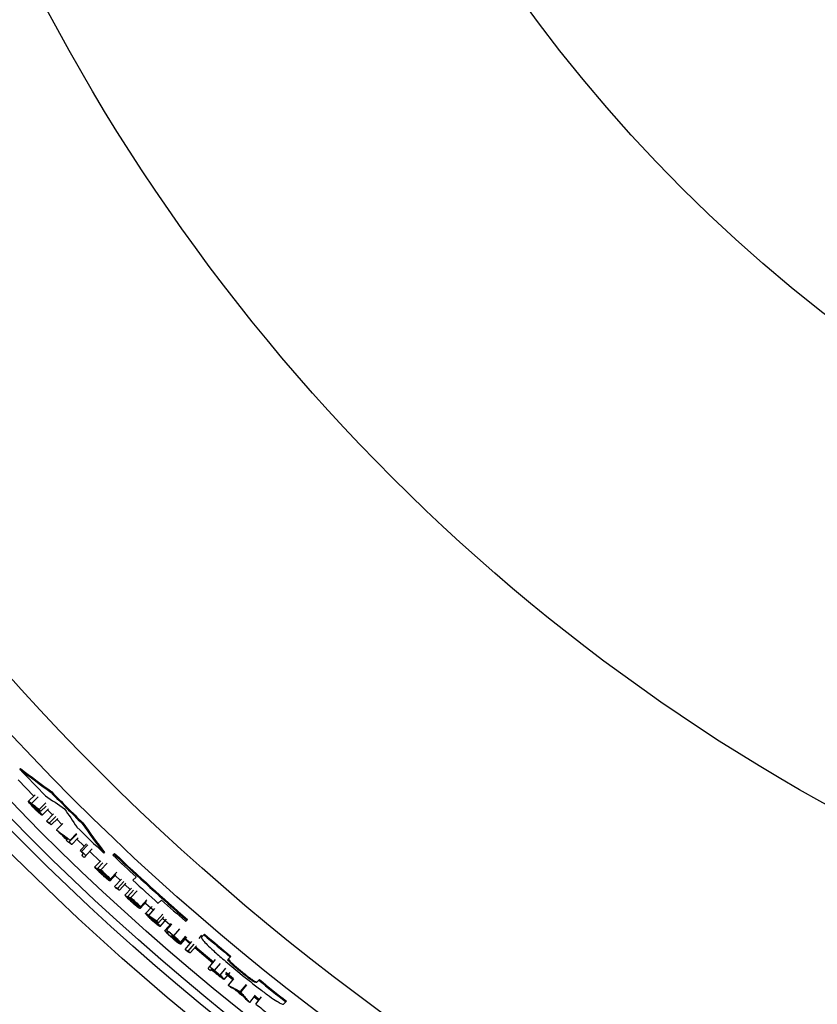
# Model space of a CAD drawing. Units: inches. Extents: x 2 to 154, y 1 to 99.
# Drawn here: x 123 to 126, y 74 to 77 of the extents above; entities that cross this region are included whole.
import ezdxf

# ---------------------------------------------------------------- set-up
doc = ezdxf.new("R2010")
doc.units = ezdxf.units.IN
doc.header["$MEASUREMENT"] = 0
doc.layers.add('SLD-0', color=7, linetype='Continuous')
doc.styles.add('SLDTEXTSTYLE0', font='TXT', dxfattribs={"width": 0.75})
doc.dimstyles.new('SLDDIMSTYLE0', dxfattribs={"dimtxt": 0.9375, "dimasz": 0.13, "dimexe": 0, "dimexo": 0.0625, "dimgap": 0.234375, "dimtad": 0, "dimtih": 1, "dimtoh": 1, "dimdec": 0, "dimrnd": 1e-09, "dimzin": 12, "dimdsep": 46, "dimtxsty": 'SLDTEXTSTYLE0', "dimblk1": 'NONE', "dimblk2": 'NONE', "dimsah": 1, "dimcen": 0.09, "dimadec": 0, "dimazin": 3, "dimtfac": 1, "dimtofl": 0, "dimtmove": 0, "dimatfit": 3, "dimldrblk": 'NONE', "dimfxl": 0, "dimfrac": 2, "dimtolj": 1, "dimtzin": 12, "dimarcsym": 0})

# ---------------------------------------------------------------- blocks, each defined once
blk = doc.blocks.new('_D_8')
at = {"layer": 'SLD-0', "color": 7}
for p, q in [((116.129, 74.8318), (116.129, 64.3598)), ((141.439, 74.8318), (141.439, 64.3598)), ((128.3319, 65.9795), (128.0468, 65.9795)), ((128.0468, 65.9795), (128.0468, 64.49)), ((130.4101, 65.9795), (130.6952, 65.9795)), ((130.6952, 65.9795), (130.6952, 64.49)), ((116.129, 64.6098), (127.1557, 64.6098)), ((141.439, 64.6098), (131.5863, 64.6098)), ((128.0468, 64.49), (128.3319, 64.49)), ((130.6952, 64.49), (130.4101, 64.49))]:
    blk.add_line(p, q, dxfattribs=at)
for points in [[(116.129, 64.6098), (117.129, 64.4848), (117.129, 64.7348)], [(141.439, 64.6098), (140.439, 64.7348), (140.439, 64.4848)]]:
    blk.add_solid(points, dxfattribs=at)
at = {"layer": 'SLD-0', "color": 7, "char_height": 0.9375, "attachment_point": 1, "style": 'SLDTEXTSTYLE0'}
for s, insert in [('643', (128.3319, 65.6985)), ('25 1/4"', (127.3458, 64.2584))]:
    blk.add_mtext(s, dxfattribs=dict(at, insert=insert))
blk = doc.blocks.new('_None')

msp = doc.modelspace()

# ---------------------------------------------------------------- linework, layer by layer
at = {"layer": 'SLD-0', "color": 7, "linetype": 'Continuous', "lineweight": 25}
for p, q in [((123.0815, 74.348), (123.0794, 74.3459)), ((123.1253, 74.258), (123.074, 74.311)), ((123.1077, 74.2409), (123.1299, 74.2625)), ((123.1837, 74.2717), (123.1816, 74.2696)), ((123.1428, 74.2144), (123.1641, 74.2354)), ((123.1482, 74.2083), (123.1654, 74.2253)), ((123.1523, 74.1956), (123.1736, 74.2167)), ((123.1666, 74.1765), (123.1898, 74.1997)), ((123.1863, 74.1962), (123.1697, 74.2129)), ((123.1762, 74.1704), (123.1973, 74.1915)), ((123.1823, 74.1638), (123.2037, 74.1852)), ((123.1996, 74.1477), (123.2199, 74.1682)), ((123.2171, 74.1655), (123.2005, 74.1821)), ((123.2854, 74.1703), (123.2832, 74.1682)), ((123.2436, 74.1142), (123.2644, 74.1356)), ((123.245, 74.1128), (123.2659, 74.1341)), ((123.2316, 74.1134), (123.233, 74.1149)), ((123.2361, 74.118), (123.2336, 74.1155)), ((123.2402, 74.1078), (123.2388, 74.1064)), ((123.245, 74.1128), (123.2408, 74.1085)), ((123.2436, 74.1142), (123.2437, 74.114)), ((123.2437, 74.114), (123.2439, 74.1139)), ((123.2439, 74.1139), (123.2441, 74.1137)), ((123.2441, 74.1137), (123.2443, 74.1135)), ((123.2443, 74.1135), (123.2445, 74.1133)), ((123.2445, 74.1133), (123.2447, 74.1132)), ((123.2447, 74.1132), (123.2448, 74.113)), ((123.2448, 74.113), (123.245, 74.1128)), ((123.2492, 74.1003), (123.27, 74.1217)), ((123.29, 74.0942), (123.266, 74.1175)), ((123.2767, 74.0804), (123.2975, 74.1019)), ((123.2492, 74.1003), (123.2486, 74.0997)), ((123.2767, 74.0804), (123.2791, 74.0788)), ((123.2791, 74.0788), (123.2803, 74.0779)), ((123.2803, 74.0779), (123.2815, 74.0771)), ((123.2815, 74.0771), (123.3022, 74.0986)), ((123.2821, 74.0643), (123.2876, 74.07)), ((123.2954, 74.0637), (123.3161, 74.0852)), ((123.342, 74.0445), (123.3081, 74.0769)), ((123.356, 74.0739), (123.3539, 74.0718)), ((123.3888, 74.0708), (123.3867, 74.0687)), ((123.2954, 74.0637), (123.2894, 74.0574)), ((123.3436, 74.0462), (123.325, 74.0266)), ((123.3511, 74.0396), (123.3337, 74.0212)), ((123.3645, 74.0392), (123.344, 74.0175)), ((123.3867, 74.0687), (123.383, 74.065)), ((123.3439, 74.0132), (123.3493, 74.0113)), ((123.396, 74.0096), (123.3757, 73.9877)), ((123.3936, 74.002), (123.3741, 73.9812)), ((123.3757, 73.9877), (123.3751, 73.9871)), ((123.3889, 73.9624), (123.4112, 73.9864)), ((123.4079, 73.9828), (123.3906, 73.9988)), ((123.3987, 73.9566), (123.4189, 73.9785)), ((123.405, 73.9503), (123.4261, 73.9731)), ((123.4595, 73.9937), (123.4488, 73.9831)), ((123.4399, 73.9533), (123.4226, 73.9692)), ((123.4437, 73.9576), (123.4231, 73.9351)), ((123.4512, 73.9509), (123.4319, 73.9299)), ((123.4624, 73.9484), (123.4423, 73.9263)), ((123.4422, 73.922), (123.4477, 73.9202)), ((123.4936, 73.9133), (123.473, 73.8905)), ((123.4945, 73.9193), (123.4745, 73.8971)), ((123.4914, 73.9064), (123.4892, 73.9084)), ((123.5318, 73.9078), (123.5425, 73.9185)), ((123.4745, 73.8971), (123.4739, 73.8965)), ((123.4903, 73.8744), (123.5112, 73.8978)), ((123.5142, 73.886), (123.4914, 73.9064)), ((123.5271, 73.8504), (123.5469, 73.8727)), ((123.5328, 73.8446), (123.5497, 73.8637)), ((123.5378, 73.8322), (123.5586, 73.8558)), ((123.5692, 73.8373), (123.5466, 73.8572)), ((123.621, 73.8493), (123.6246, 73.853)), ((123.6268, 73.8551), (123.6246, 73.853)), ((123.553, 73.8188), (123.5737, 73.8424)), ((123.5584, 73.8199), (123.5762, 73.8402)), ((123.5827, 73.8016), (123.6023, 73.8241)), ((123.5757, 73.8016), (123.5763, 73.8023)), ((123.6038, 73.7803), (123.6211, 73.8004)), ((123.6049, 73.774), (123.6248, 73.7971)), ((123.6173, 73.7916), (123.6355, 73.776)), ((123.6374, 73.7782), (123.6192, 73.7938)), ((123.6193, 73.7571), (123.6412, 73.7826)), ((123.665, 73.7934), (123.6738, 73.8037)), ((123.6808, 73.8047), (123.6731, 73.797)), ((123.6829, 73.8068), (123.6808, 73.8047)), ((123.6293, 73.7517), (123.6487, 73.7744)), ((123.6359, 73.7456), (123.6562, 73.7693)), ((123.6508, 73.763), (123.7097, 73.7133)), ((123.7115, 73.7155), (123.6526, 73.7652)), ((123.6998, 73.7015), (123.7189, 73.7244)), ((123.7595, 73.7252), (123.7667, 73.7324)), ((123.7688, 73.7345), (123.7667, 73.7324)), ((123.6942, 73.6948), (123.6998, 73.7015)), ((123.7045, 73.6915), (123.7019, 73.6884)), ((123.7045, 73.6915), (123.7101, 73.6868)), ((123.7051, 73.6921), (123.7069, 73.6944)), ((123.7334, 73.6734), (123.7524, 73.6964)), ((123.8042, 73.6852), (123.802, 73.683)), ((123.7472, 73.6591), (123.7662, 73.6822)), ((123.7508, 73.6791), (123.7754, 73.6589)), ((123.7772, 73.6612), (123.7525, 73.6814)), ((123.7776, 73.6617), (123.7601, 73.6403)), ((123.8596, 73.6565), (123.8525, 73.6493)), ((123.8618, 73.6586), (123.8596, 73.6565)), ((123.8181, 73.6428), (123.7994, 73.6196)), ((123.7994, 73.6196), (123.7995, 73.6195)), ((123.7995, 73.6195), (123.7997, 73.6194)), ((123.7997, 73.6194), (123.7998, 73.6192)), ((123.7998, 73.6192), (123.8, 73.6191)), ((123.8, 73.6191), (123.8002, 73.619)), ((123.8002, 73.619), (123.8003, 73.6189)), ((123.8194, 73.6418), (123.8007, 73.6186)), ((123.8003, 73.6189), (123.8005, 73.6187)), ((123.8005, 73.6187), (123.8007, 73.6186)), ((123.8476, 73.6077), (123.8291, 73.5845)), ((123.8441, 73.6034), (123.8599, 73.5908)), ((123.8617, 73.593), (123.846, 73.6056)), ((123.8504, 73.5788), (123.8689, 73.6021)), ((123.9501, 73.5887), (123.948, 73.5866)), ((123.8498, 73.5781), (123.8504, 73.5788)), ((123.9402, 73.5788), (123.948, 73.5866))]:
    msp.add_line(p, q, dxfattribs=at)
at = {"layer": 'SLD-0', "color": 8, "linetype": 'Continuous', "lineweight": 25}
for p, q in [((123.1178, 74.2342), (123.1391, 74.255)), ((123.5008, 73.8684), (123.5207, 73.8907)), ((123.7153, 73.6885), (123.7344, 73.7115))]:
    msp.add_line(p, q, dxfattribs=at)
at = {"layer": 'SLD-0', "color": 7, "linetype": 'Continuous', "lineweight": 25}
for radius in [8.585, 8.0942, 8.0414, 8.0139, 7.9758, 7.8251, 7.701, 6.3465, 5.0094]:
    msp.add_circle((128.784, 79.7844), radius, dxfattribs=at)
for centre, radius, start, end in [((128.784, 79.7844), 7.8817, 223.63254, 224.51095), ((128.784, 79.7844), 7.8613, 224.54876, 225.59541), ((128.784, 79.7844), 7.8583, 224.54859, 225.59564), ((128.784, 79.7844), 7.9346, 225.26734, 225.60562), ((128.784, 79.7844), 7.9337, 225.40628, 225.60562), ((128.784, 79.7844), 7.8817, 225.56083, 226.45282), ((128.784, 79.7844), 7.9366, 225.60562, 225.67811), ((128.784, 79.7844), 7.9346, 225.67811, 225.76268), ((128.784, 79.7844), 7.9337, 225.67811, 225.76268), ((128.784, 79.7844), 7.9288, 226.00552, 226.11426), ((128.784, 79.7844), 7.9279, 226.04687, 226.18675), ((128.784, 79.7844), 7.8583, 226.64213, 228.98395), ((128.784, 79.7844), 7.9366, 226.11426, 226.18675), ((128.784, 79.7844), 7.8665, 226.64041, 227.40158), ((128.784, 79.7844), 7.8613, 226.6415, 228.98243), ((128.784, 79.7844), 7.9344, 226.52624, 226.59873), ((125.8737, 81.0362), 7.4607, 250.09605, 250.18007), ((128.784, 79.7844), 7.9279, 226.67122, 226.98534), ((128.784, 79.7844), 7.9288, 226.72993, 226.98534), ((128.784, 79.7844), 7.8817, 227.39698, 228.21142), ((128.784, 79.7844), 7.9344, 227.49519, 227.56768), ((125.8529, 80.9868), 7.4607, 251.06499, 251.14901), ((128.784, 79.7844), 7.9279, 227.64016, 227.95429), ((128.784, 79.7844), 7.9288, 227.69887, 227.95429), ((128.784, 79.7844), 7.8665, 228.21759, 228.97979), ((128.784, 79.7844), 7.9342, 228.75409, 228.82658), ((128.784, 79.7844), 7.9299, 228.77825, 228.85074), ((128.784, 79.7844), 7.8613, 229.52218, 230.34078), ((128.784, 79.7844), 7.8583, 229.52391, 230.34283), ((128.784, 79.7844), 7.9366, 230.11085, 230.18334), ((128.784, 79.7844), 7.9279, 230.11085, 230.25715), ((128.784, 79.7844), 7.9288, 230.18334, 230.31511), ((128.784, 79.7844), 7.8613, 231.21517, 232.03622), ((128.784, 79.7844), 7.8583, 231.21755, 232.03892), ((128.784, 79.7844), 7.9366, 230.72822, 230.80713), ((128.784, 79.7844), 7.9338, 230.90775, 231.18902), ((128.784, 79.7844), 7.9329, 230.94003, 231.15674), ((128.784, 79.7844), 7.9366, 231.28964, 231.36855), ((128.784, 79.7844), 7.9279, 231.51473, 231.90135)]:
    msp.add_arc(centre, radius, start, end, dxfattribs=at)
for centre, major_axis, ratio, start_param, end_param in [((127.8666, 80.7018), (5.6994, -5.6994), 0.98696, 4.850456, 4.866279), ((127.8669, 80.7015), (5.6973, -5.6973), 0.98696, 4.850447, 4.866277), ((127.6768, 80.8916), (5.7763, -5.7763), 0.981458, 4.896874, 4.906158), ((129.9687, 78.5997), (5.8039, -5.8039), 0.978943, 4.507706, 4.516401), ((129.767, 78.8014), (5.7179, -5.7179), 0.98511, 4.549853, 4.56464), ((129.7666, 78.8018), (5.7157, -5.7157), 0.98511, 4.549857, 4.56465)]:
    msp.add_ellipse(centre, major_axis=major_axis, ratio=ratio, start_param=start_param, end_param=end_param, dxfattribs=at)
for points, knots in [([(123.1277, 74.2167), (123.1254, 74.2191), (123.1207, 74.2239), (123.1149, 74.2304), (123.1103, 74.236), (123.1077, 74.2397), (123.1077, 74.2405), (123.1077, 74.2409)], [0, 0, 0, 0, 0.183576, 0.368041, 0.547848, 0.801996, 1, 1, 1, 1]), ([(123.1077, 74.2409), (123.108, 74.2409), (123.1087, 74.2409), (123.1118, 74.2389), (123.1154, 74.236), (123.1178, 74.2342)], [0, 0, 0, 0, 0.252799, 0.505601, 1, 1, 1, 1]), ([(123.1147, 74.2337), (123.115, 74.2337), (123.1156, 74.2336), (123.1189, 74.2311), (123.1231, 74.2273), (123.1275, 74.2231), (123.1301, 74.2205), (123.1312, 74.2194)], [0, 0, 0, 0, 0.235162, 0.4676, 0.70016, 0.869687, 1, 1, 1, 1]), ([(123.1287, 74.2169), (123.127, 74.2187), (123.1235, 74.2223), (123.1191, 74.2273), (123.1159, 74.2312), (123.1146, 74.2332), (123.1147, 74.2335), (123.1147, 74.2337)], [0, 0, 0, 0, 0.205465, 0.404783, 0.639105, 0.871713, 1, 1, 1, 1]), ([(123.1178, 74.2342), (123.122, 74.2309), (123.1282, 74.2259), (123.1366, 74.2193), (123.1408, 74.216), (123.1428, 74.2144)], [0, 0, 0, 0, 0.5, 0.75, 1, 1, 1, 1]), ([(123.1482, 74.2083), (123.1463, 74.2097), (123.1417, 74.2134), (123.1343, 74.2192), (123.1288, 74.2235), (123.1261, 74.2257)], [0, 0, 0, 0, 0.25, 0.625, 1, 1, 1, 1]), ([(123.1261, 74.2257), (123.1269, 74.2249), (123.1285, 74.2233), (123.131, 74.2209), (123.1326, 74.2192), (123.1335, 74.2184)], [0, 0, 0, 0, 0.330905, 0.663728, 1, 1, 1, 1]), ([(123.1523, 74.1956), (123.1517, 74.1957), (123.1505, 74.1958), (123.1448, 74.2004), (123.1382, 74.2064), (123.1322, 74.2122), (123.1289, 74.2155), (123.1277, 74.2167)], [0, 0, 0, 0, 0.313803, 0.529257, 0.745663, 0.9135, 1, 1, 1, 1]), ([(123.1452, 74.2027), (123.1449, 74.2027), (123.1444, 74.2027), (123.141, 74.2053), (123.1367, 74.2091), (123.1323, 74.2133), (123.1298, 74.2159), (123.1287, 74.2169)], [0, 0, 0, 0, 0.2357155, 0.4706299, 0.7055031, 0.8761971, 1, 1, 1, 1]), ([(123.1312, 74.2194), (123.133, 74.2175), (123.1366, 74.2139), (123.141, 74.2089), (123.1442, 74.205), (123.1454, 74.2031), (123.1453, 74.2028), (123.1452, 74.2027)], [0, 0, 0, 0, 0.2088445, 0.4137638, 0.6511845, 0.8862849, 1, 1, 1, 1]), ([(123.1335, 74.2184), (123.1359, 74.2159), (123.1404, 74.2112), (123.1463, 74.2046), (123.1505, 74.1994), (123.1525, 74.1964), (123.1524, 74.1958), (123.1523, 74.1956)], [0, 0, 0, 0, 0.195199, 0.369312, 0.602695, 0.835211, 1, 1, 1, 1]), ([(123.1428, 74.2144), (123.1437, 74.2134), (123.1455, 74.2113), (123.1473, 74.2093), (123.1482, 74.2083)], [0, 0, 0, 0, 0.50109, 1, 1, 1, 1]), ([(123.1711, 74.1717), (123.1704, 74.1725), (123.1689, 74.1741), (123.1674, 74.1757), (123.1666, 74.1765)], [0, 0, 0, 0, 0.501516, 1, 1, 1, 1]), ([(123.1666, 74.1765), (123.1682, 74.1755), (123.1706, 74.1739), (123.1738, 74.1719), (123.1754, 74.1709), (123.1762, 74.1704)], [0, 0, 0, 0, 0.5, 0.75, 1, 1, 1, 1]), ([(123.1823, 74.1638), (123.1814, 74.1644), (123.179, 74.1661), (123.1753, 74.1687), (123.1725, 74.1707), (123.1711, 74.1717)], [0, 0, 0, 0, 0.25, 0.625, 1, 1, 1, 1]), ([(123.1762, 74.1704), (123.1772, 74.1693), (123.1793, 74.1671), (123.1813, 74.1649), (123.1823, 74.1638)], [0, 0, 0, 0, 0.501473, 1, 1, 1, 1]), ([(123.1996, 74.1477), (123.2069, 74.1421), (123.2179, 74.1337), (123.2326, 74.1226), (123.2399, 74.117), (123.2436, 74.1142)], [0, 0, 0, 0, 0.499999, 0.75, 1, 1, 1, 1]), ([(123.2139, 74.1348), (123.2176, 74.132), (123.2231, 74.1278), (123.2305, 74.1222), (123.2342, 74.1194), (123.2361, 74.118)], [0, 0, 0, 0, 0.4999998, 0.7499999, 1, 1, 1, 1]), ([(123.346, 74.0033), (123.3434, 74.0058), (123.3384, 74.0106), (123.332, 74.0172), (123.327, 74.0229), (123.3253, 74.0255), (123.325, 74.0264), (123.325, 74.0266)], [0, 0, 0, 0, 0.2078925, 0.3980012, 0.6310501, 0.9337184, 1, 1, 1, 1]), ([(123.3322, 74.0197), (123.3326, 74.019), (123.3332, 74.0178), (123.3366, 74.0139), (123.3409, 74.0094), (123.3447, 74.0057), (123.3468, 74.0038), (123.347, 74.0036)], [0, 0, 0, 0, 0.311639, 0.531206, 0.750812, 0.971548, 1, 1, 1, 1]), ([(123.3503, 74.0062), (123.3487, 74.0076), (123.3456, 74.0105), (123.34, 74.0156), (123.3361, 74.019), (123.3337, 74.0212)], [0, 0, 0, 0, 0.27109, 0.541981, 1, 1, 1, 1]), ([(123.3439, 74.0132), (123.3448, 74.0123), (123.3468, 74.0106), (123.3497, 74.0079), (123.3517, 74.0061), (123.3527, 74.0051)], [0, 0, 0, 0, 0.334609, 0.664268, 1, 1, 1, 1]), ([(123.3668, 73.988), (123.3667, 73.9885), (123.3666, 73.9894), (123.363, 73.9936), (123.3586, 73.9981), (123.3541, 74.0026), (123.3513, 74.0053), (123.3503, 74.0062)], [0, 0, 0, 0, 0.328443, 0.525062, 0.72256, 0.900305, 1, 1, 1, 1]), ([(123.3527, 74.0051), (123.3554, 74.0026), (123.3606, 73.9976), (123.3673, 73.9907), (123.372, 73.9854), (123.3743, 73.9821), (123.3742, 73.9815), (123.3741, 73.9812)], [0, 0, 0, 0, 0.190134, 0.371406, 0.586858, 0.805908, 1, 1, 1, 1]), ([(123.3741, 73.9812), (123.3733, 73.9813), (123.372, 73.9814), (123.3659, 73.9859), (123.3593, 73.9913), (123.3524, 73.9973), (123.3479, 74.0016), (123.346, 74.0033)], [0, 0, 0, 0, 0.330438, 0.539508, 0.707995, 0.877302, 1, 1, 1, 1]), ([(123.347, 74.0036), (123.3491, 74.0016), (123.3531, 73.9979), (123.3588, 73.9931), (123.3634, 73.9896), (123.3661, 73.9879), (123.3666, 73.988), (123.3668, 73.988)], [0, 0, 0, 0, 0.188751, 0.359833, 0.591778, 0.822904, 1, 1, 1, 1]), ([(123.3889, 73.9624), (123.3905, 73.9614), (123.393, 73.96), (123.3962, 73.9581), (123.3979, 73.9571), (123.3987, 73.9566)], [0, 0, 0, 0, 0.5, 0.75, 1, 1, 1, 1]), ([(123.3936, 73.9577), (123.3928, 73.9585), (123.3912, 73.9601), (123.3897, 73.9616), (123.3889, 73.9624)], [0, 0, 0, 0, 0.501516, 1, 1, 1, 1]), ([(123.405, 73.9503), (123.4041, 73.9509), (123.4017, 73.9524), (123.3979, 73.9549), (123.395, 73.9568), (123.3936, 73.9577)], [0, 0, 0, 0, 0.25, 0.625, 1, 1, 1, 1]), ([(123.3987, 73.9566), (123.3998, 73.9556), (123.4019, 73.9534), (123.404, 73.9513), (123.405, 73.9503)], [0, 0, 0, 0, 0.501473, 1, 1, 1, 1]), ([(123.4445, 73.9122), (123.4419, 73.9146), (123.4368, 73.9193), (123.4303, 73.9259), (123.4253, 73.9314), (123.4235, 73.934), (123.4232, 73.9349), (123.4231, 73.9351)], [0, 0, 0, 0, 0.207893, 0.398001, 0.63105, 0.933718, 1, 1, 1, 1]), ([(123.4305, 73.9283), (123.4309, 73.9276), (123.4315, 73.9265), (123.435, 73.9226), (123.4394, 73.9182), (123.4432, 73.9146), (123.4453, 73.9127), (123.4456, 73.9124)], [0, 0, 0, 0, 0.311639, 0.531206, 0.750812, 0.971548, 1, 1, 1, 1]), ([(123.4488, 73.9151), (123.4472, 73.9166), (123.444, 73.9194), (123.4384, 73.9244), (123.4344, 73.9277), (123.4319, 73.9299)], [0, 0, 0, 0, 0.2710898, 0.5419812, 1, 1, 1, 1]), ([(123.4422, 73.922), (123.4432, 73.9212), (123.4452, 73.9195), (123.4482, 73.9168), (123.4502, 73.915), (123.4512, 73.9141)], [0, 0, 0, 0, 0.334609, 0.664268, 1, 1, 1, 1]), ([(123.473, 73.8905), (123.4722, 73.8906), (123.4709, 73.8907), (123.4647, 73.8951), (123.458, 73.9004), (123.451, 73.9063), (123.4464, 73.9105), (123.4445, 73.9122)], [0, 0, 0, 0, 0.330438, 0.539508, 0.707995, 0.877302, 1, 1, 1, 1]), ([(123.4456, 73.9124), (123.4477, 73.9105), (123.4517, 73.9069), (123.4575, 73.9022), (123.4621, 73.8987), (123.4649, 73.8971), (123.4654, 73.8972), (123.4656, 73.8973)], [0, 0, 0, 0, 0.188751, 0.359833, 0.591778, 0.822904, 1, 1, 1, 1]), ([(123.4656, 73.8973), (123.4655, 73.8978), (123.4654, 73.8986), (123.4617, 73.9027), (123.4573, 73.9072), (123.4526, 73.9116), (123.4498, 73.9142), (123.4488, 73.9151)], [0, 0, 0, 0, 0.3284427, 0.5250617, 0.7225604, 0.9003053, 1, 1, 1, 1]), ([(123.4512, 73.9141), (123.454, 73.9116), (123.4593, 73.9067), (123.4661, 73.8999), (123.4709, 73.8947), (123.4732, 73.8915), (123.4731, 73.8908), (123.473, 73.8905)], [0, 0, 0, 0, 0.190134, 0.371406, 0.586858, 0.805908, 1, 1, 1, 1]), ([(123.4903, 73.8744), (123.4906, 73.8745), (123.4912, 73.8745), (123.4945, 73.8727), (123.4983, 73.8701), (123.5008, 73.8684)], [0, 0, 0, 0, 0.252799, 0.505601, 1, 1, 1, 1]), ([(123.5119, 73.8516), (123.5094, 73.8539), (123.5044, 73.8584), (123.4982, 73.8645), (123.4932, 73.8697), (123.4903, 73.8733), (123.4903, 73.8741), (123.4903, 73.8744)], [0, 0, 0, 0, 0.183576, 0.368041, 0.547848, 0.801996, 1, 1, 1, 1]), ([(123.5129, 73.852), (123.511, 73.8537), (123.5073, 73.857), (123.5026, 73.8616), (123.4991, 73.8653), (123.4977, 73.8673), (123.4977, 73.8676), (123.4978, 73.8677)], [0, 0, 0, 0, 0.2054653, 0.404783, 0.6391048, 0.871713, 1, 1, 1, 1]), ([(123.4978, 73.8677), (123.4981, 73.8677), (123.4987, 73.8677), (123.5021, 73.8654), (123.5065, 73.862), (123.5112, 73.858), (123.514, 73.8556), (123.5152, 73.8546)], [0, 0, 0, 0, 0.235162, 0.4676, 0.70016, 0.869687, 1, 1, 1, 1]), ([(123.5008, 73.8684), (123.5052, 73.8654), (123.5118, 73.8609), (123.5205, 73.8549), (123.5249, 73.8519), (123.5271, 73.8504)], [0, 0, 0, 0, 0.5, 0.75, 1, 1, 1, 1]), ([(123.5328, 73.8446), (123.5309, 73.846), (123.5261, 73.8493), (123.5183, 73.8546), (123.5125, 73.8585), (123.5096, 73.8605)], [0, 0, 0, 0, 0.25, 0.625, 1, 1, 1, 1]), ([(123.5096, 73.8605), (123.5105, 73.8598), (123.5122, 73.8583), (123.5148, 73.856), (123.5166, 73.8545), (123.5175, 73.8537)], [0, 0, 0, 0, 0.330905, 0.663728, 1, 1, 1, 1]), ([(123.5378, 73.8322), (123.5372, 73.8323), (123.536, 73.8324), (123.53, 73.8366), (123.5231, 73.842), (123.5166, 73.8474), (123.5131, 73.8506), (123.5119, 73.8516)], [0, 0, 0, 0, 0.313803, 0.529257, 0.745663, 0.9135, 1, 1, 1, 1]), ([(123.5303, 73.8388), (123.53, 73.8388), (123.5294, 73.8388), (123.5259, 73.8412), (123.5214, 73.8447), (123.5167, 73.8486), (123.514, 73.851), (123.5129, 73.852)], [0, 0, 0, 0, 0.235716, 0.47063, 0.705503, 0.876197, 1, 1, 1, 1]), ([(123.5152, 73.8546), (123.5171, 73.8528), (123.5209, 73.8494), (123.5256, 73.8447), (123.5291, 73.8411), (123.5304, 73.8393), (123.5303, 73.8389), (123.5303, 73.8388)], [0, 0, 0, 0, 0.208845, 0.413764, 0.651184, 0.886285, 1, 1, 1, 1]), ([(123.5175, 73.8537), (123.52, 73.8514), (123.5249, 73.847), (123.5312, 73.8408), (123.5358, 73.8359), (123.538, 73.833), (123.5379, 73.8325), (123.5378, 73.8322)], [0, 0, 0, 0, 0.195199, 0.369312, 0.602695, 0.835211, 1, 1, 1, 1]), ([(123.5271, 73.8504), (123.5281, 73.8494), (123.53, 73.8475), (123.5319, 73.8456), (123.5328, 73.8446)], [0, 0, 0, 0, 0.50109, 1, 1, 1, 1]), ([(123.5767, 73.7947), (123.5734, 73.7976), (123.5672, 73.803), (123.56, 73.8101), (123.5547, 73.8158), (123.5536, 73.8177), (123.553, 73.8188)], [0, 0, 0, 0, 0.236817, 0.442997, 0.666117, 1, 1, 1, 1]), ([(123.5584, 73.8199), (123.5597, 73.8192), (123.5618, 73.8182), (123.5682, 73.8136), (123.5752, 73.808), (123.5803, 73.8036), (123.5827, 73.8016)], [0, 0, 0, 0, 0.354877, 0.579016, 0.804593, 1, 1, 1, 1]), ([(123.5605, 73.8122), (123.5607, 73.8118), (123.5612, 73.8112), (123.5621, 73.81), (123.5634, 73.8084), (123.5648, 73.807), (123.5655, 73.8063)], [0, 0, 0, 0, 0.248792, 0.497828, 0.745445, 1, 1, 1, 1]), ([(123.5822, 73.8008), (123.5805, 73.8023), (123.5773, 73.8051), (123.5727, 73.8087), (123.5688, 73.8116), (123.567, 73.8126), (123.5659, 73.8133)], [0, 0, 0, 0, 0.22628, 0.41845, 0.656592, 1, 1, 1, 1]), ([(123.5655, 73.8063), (123.567, 73.8047), (123.57, 73.8018), (123.5745, 73.7978), (123.5769, 73.7957), (123.5774, 73.7953)], [0, 0, 0, 0, 0.4693856, 0.8874458, 1, 1, 1, 1]), ([(123.5973, 73.7805), (123.5972, 73.7808), (123.597, 73.7815), (123.5939, 73.7849), (123.5894, 73.7894), (123.5833, 73.7949), (123.5786, 73.799), (123.5757, 73.8016)], [0, 0, 0, 0, 0.198504, 0.426595, 0.584668, 0.74267, 1, 1, 1, 1]), ([(123.5763, 73.8023), (123.5792, 73.7998), (123.5841, 73.7956), (123.59, 73.7908), (123.5937, 73.7881), (123.5957, 73.7869), (123.596, 73.7869), (123.5962, 73.7869)], [0, 0, 0, 0, 0.3153955, 0.5354589, 0.7000584, 0.864243, 1, 1, 1, 1]), ([(123.6049, 73.774), (123.6042, 73.7741), (123.6028, 73.7743), (123.5967, 73.7784), (123.5894, 73.784), (123.5825, 73.7897), (123.5782, 73.7934), (123.5767, 73.7947)], [0, 0, 0, 0, 0.299193, 0.525739, 0.711987, 0.898727, 1, 1, 1, 1]), ([(123.5774, 73.7953), (123.5799, 73.7931), (123.5843, 73.7893), (123.5902, 73.7847), (123.5944, 73.7816), (123.5968, 73.7803), (123.5971, 73.7804), (123.5973, 73.7805)], [0, 0, 0, 0, 0.244731, 0.427954, 0.650837, 0.875373, 1, 1, 1, 1]), ([(123.5962, 73.7869), (123.5961, 73.7872), (123.5959, 73.7878), (123.5928, 73.7911), (123.5887, 73.795), (123.5849, 73.7985), (123.5828, 73.8003), (123.5822, 73.8008)], [0, 0, 0, 0, 0.255068, 0.498645, 0.723972, 0.928117, 1, 1, 1, 1]), ([(123.5827, 73.8016), (123.5855, 73.7992), (123.5907, 73.7945), (123.5972, 73.7883), (123.6016, 73.7838), (123.6038, 73.7811), (123.6038, 73.7806), (123.6038, 73.7803)], [0, 0, 0, 0, 0.222121, 0.4302974, 0.6380644, 0.8483972, 1, 1, 1, 1]), ([(123.6038, 73.7803), (123.6034, 73.7803), (123.6027, 73.7803), (123.5987, 73.783), (123.5948, 73.7859), (123.593, 73.7873)], [0, 0, 0, 0, 0.3617078, 0.6982519, 1, 1, 1, 1]), ([(123.593, 73.7873), (123.5942, 73.7861), (123.5965, 73.784), (123.5992, 73.7813), (123.6005, 73.78), (123.6012, 73.7793)], [0, 0, 0, 0, 0.36556, 0.678451, 1, 1, 1, 1]), ([(123.6731, 73.797), (123.6731, 73.7948), (123.6732, 73.7915), (123.6902, 73.7733), (123.7136, 73.7512), (123.7506, 73.7188), (123.7808, 73.6939), (123.7983, 73.6794)], [0, 0, 0, 0, 0.2659953, 0.4047596, 0.5441238, 0.7349275, 1, 1, 1, 1]), ([(123.6012, 73.7793), (123.602, 73.7784), (123.6035, 73.7767), (123.6049, 73.7748), (123.6049, 73.7743), (123.6049, 73.774)], [0, 0, 0, 0, 0.308199, 0.5842, 1, 1, 1, 1]), ([(123.6193, 73.7571), (123.621, 73.7562), (123.6235, 73.7548), (123.6268, 73.753), (123.6285, 73.7521), (123.6293, 73.7517)], [0, 0, 0, 0, 0.5, 0.75, 1, 1, 1, 1]), ([(123.6241, 73.7526), (123.6233, 73.7533), (123.6217, 73.7548), (123.6201, 73.7563), (123.6193, 73.7571)], [0, 0, 0, 0, 0.501516, 1, 1, 1, 1]), ([(123.6359, 73.7456), (123.6349, 73.7461), (123.6325, 73.7476), (123.6285, 73.7499), (123.6256, 73.7517), (123.6241, 73.7526)], [0, 0, 0, 0, 0.25, 0.625, 1, 1, 1, 1]), ([(123.6293, 73.7517), (123.6304, 73.7507), (123.6326, 73.7486), (123.6348, 73.7466), (123.6359, 73.7456)], [0, 0, 0, 0, 0.501473, 1, 1, 1, 1]), ([(123.802, 73.683), (123.7957, 73.6883), (123.7856, 73.6966), (123.7731, 73.7076), (123.765, 73.7152), (123.7585, 73.7227), (123.7591, 73.7241), (123.7595, 73.7252)], [0, 0, 0, 0, 0.213466, 0.336941, 0.461518, 0.604541, 1, 1, 1, 1]), ([(123.7617, 73.7273), (123.7614, 73.7266), (123.7609, 73.7254), (123.7639, 73.7209), (123.77, 73.7146), (123.7791, 73.7062), (123.791, 73.696), (123.7999, 73.6887), (123.8042, 73.6852)], [0, 0, 0, 0, 0.2747862, 0.4682398, 0.5843539, 0.7011134, 0.8561549, 1, 1, 1, 1]), ([(123.7185, 73.681), (123.7173, 73.6819), (123.7151, 73.6838), (123.7106, 73.6875), (123.7073, 73.6903), (123.7051, 73.6921)], [0, 0, 0, 0, 0.251365, 0.50273, 1, 1, 1, 1]), ([(123.7301, 73.6703), (123.728, 73.672), (123.7237, 73.6756), (123.7169, 73.6811), (123.7124, 73.6849), (123.7101, 73.6868)], [0, 0, 0, 0, 0.315694, 0.657429, 1, 1, 1, 1]), ([(123.7153, 73.6885), (123.7175, 73.6867), (123.7216, 73.6833), (123.7277, 73.6782), (123.7315, 73.675), (123.7334, 73.6734)], [0, 0, 0, 0, 0.360295, 0.67874, 1, 1, 1, 1]), ([(123.8042, 73.6852), (123.8109, 73.6797), (123.8213, 73.6713), (123.8347, 73.6611), (123.8439, 73.6548), (123.852, 73.6504), (123.8535, 73.651), (123.8546, 73.6514)], [0, 0, 0, 0, 0.221917, 0.345148, 0.469458, 0.622362, 1, 1, 1, 1]), ([(123.7395, 73.6655), (123.7393, 73.6655), (123.739, 73.6654), (123.737, 73.6665), (123.7337, 73.6688), (123.7296, 73.6719), (123.7244, 73.676), (123.7208, 73.6791), (123.7185, 73.681)], [0, 0, 0, 0, 0.120897, 0.323396, 0.475542, 0.6287, 0.76861, 1, 1, 1, 1]), ([(123.7209, 73.6827), (123.7226, 73.6814), (123.726, 73.6785), (123.7308, 73.6744), (123.7348, 73.6709), (123.7376, 73.6682), (123.7394, 73.6662), (123.7394, 73.6657), (123.7395, 73.6655)], [0, 0, 0, 0, 0.16743, 0.363927, 0.498642, 0.633021, 0.835137, 1, 1, 1, 1]), ([(123.7472, 73.6591), (123.7468, 73.6591), (123.746, 73.659), (123.7415, 73.6618), (123.7361, 73.6657), (123.7319, 73.6689), (123.7301, 73.6703)], [0, 0, 0, 0, 0.34731, 0.583596, 0.820756, 1, 1, 1, 1]), ([(123.7334, 73.6734), (123.7355, 73.6715), (123.7397, 73.6678), (123.7442, 73.6635), (123.7472, 73.6602), (123.7472, 73.6595), (123.7472, 73.6591)], [0, 0, 0, 0, 0.231188, 0.45343, 0.691353, 1, 1, 1, 1]), ([(123.7983, 73.6794), (123.821, 73.6611), (123.8542, 73.6343), (123.8959, 73.6032), (123.9191, 73.5874), (123.9356, 73.5781), (123.9384, 73.5786), (123.9402, 73.5788)], [0, 0, 0, 0, 0.335673, 0.490921, 0.647857, 0.780741, 1, 1, 1, 1]), ([(123.8525, 73.6493), (123.8513, 73.6488), (123.8498, 73.6481), (123.8403, 73.6536), (123.8307, 73.6604), (123.8174, 73.6706), (123.8075, 73.6786), (123.802, 73.683)], [0, 0, 0, 0, 0.4181259, 0.5449522, 0.6734083, 0.8172894, 1, 1, 1, 1]), ([(123.7601, 73.6403), (123.7666, 73.6368), (123.7765, 73.6317), (123.7895, 73.6248), (123.7961, 73.6214), (123.7994, 73.6196)], [0, 0, 0, 0, 0.5, 0.75, 1, 1, 1, 1]), ([(123.7812, 73.6268), (123.7801, 73.6273), (123.7775, 73.6287), (123.7733, 73.6309), (123.7701, 73.6326), (123.7686, 73.6334)], [0, 0, 0, 0, 0.25, 0.625, 1, 1, 1, 1]), ([(123.7852, 73.6246), (123.7874, 73.6235), (123.7908, 73.6217), (123.7953, 73.6193), (123.7976, 73.6181), (123.7987, 73.6175)], [0, 0, 0, 0, 0.5, 0.75, 1, 1, 1, 1]), ([(123.7987, 73.6175), (123.7995, 73.6166), (123.8016, 73.6141), (123.8048, 73.6102), (123.8073, 73.6072), (123.8085, 73.6058)], [0, 0, 0, 0, 0.25, 0.625, 1, 1, 1, 1]), ([(123.8007, 73.6186), (123.803, 73.6157), (123.8089, 73.6086), (123.8184, 73.5973), (123.8255, 73.5888), (123.8291, 73.5845)], [0, 0, 0, 0, 0.25, 0.625, 1, 1, 1, 1]), ([(123.8206, 73.5914), (123.819, 73.5932), (123.8168, 73.5959), (123.8137, 73.5996), (123.8122, 73.6014), (123.8114, 73.6023)], [0, 0, 0, 0, 0.5, 0.75, 1, 1, 1, 1])]:
    msp.add_open_spline(points, degree=3, knots=knots, dxfattribs=at)

# ---------------------------------------------------------------- dimensions: what is measured, and where the dimension line sits
at = {"layer": 'SLD-0', "color": 7}
dim = msp.add_linear_dim(base=(116.129, 64.6098), p1=(141.439, 74.9568), p2=(116.129, 74.9568), text='25 1/4"', dimstyle='SLDDIMSTYLE0', dxfattribs=at)
dim.commit()
dim.dimension.update_dxf_attribs({"geometry": '_D_8', "text_midpoint": (129.371, 64.6098), "dimtype": 160})

doc.saveas('drawing.dxf')
